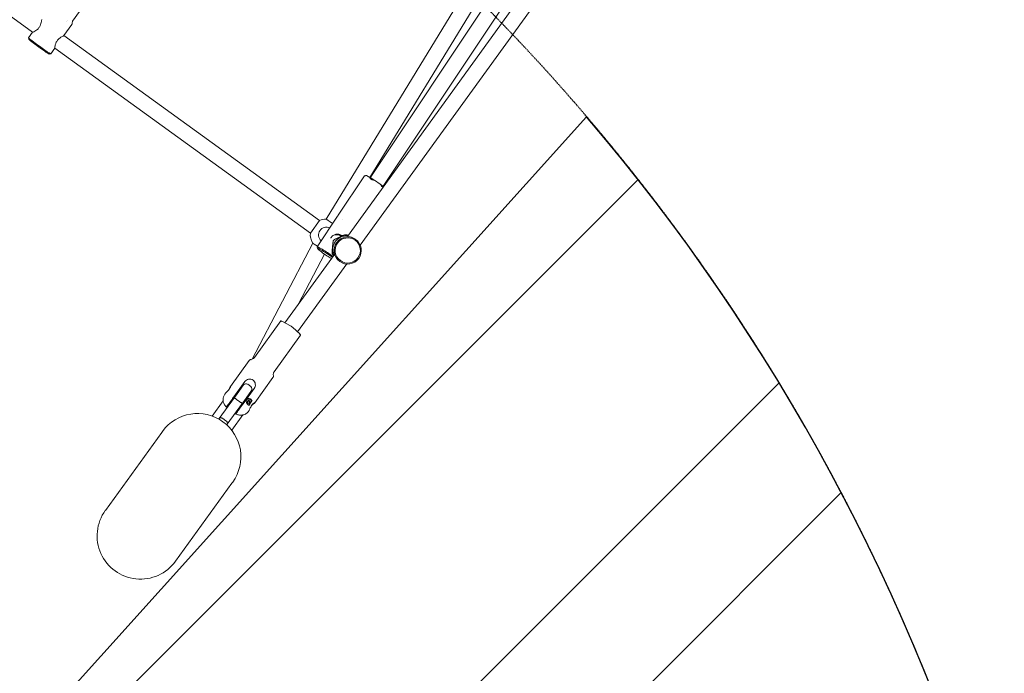
# Model space of a CAD drawing. Units: millimetres. Extents: x -7339 to 9317, y -1625 to 13833.
# Drawn here: x 1945 to 2956, y 8855 to 9527 of the extents above; entities that cross this region are included whole.
import ezdxf

# ---------------------------------------------------------------- set-up
doc = ezdxf.new("R2010")
doc.units = ezdxf.units.MM
doc.header["$MEASUREMENT"] = 0
doc.linetypes.add('BORDER', pattern=[1.75, 0.5, -0.25, 0.5, -0.25, 0, -0.25])
doc.layers.add('Tayplay-EN1176 Cluster Zone', color=141, linetype='Continuous', plot=False)
doc.layers.add('Tayplay-EN1176 Falling Space', color=30, linetype='BORDER')
doc.layers.add('Tayplay-Plan', color=7, linetype='Continuous')

msp = doc.modelspace()

# ---------------------------------------------------------------- hatches: boundary and pattern name
at = {"layer": 'Tayplay-EN1176 Cluster Zone'}
h = msp.add_hatch(dxfattribs=at)
h.set_pattern_fill('ANSI32', color=256, scale=1000, angle=180)
h.set_pattern_definition([(225, (3e-12, 6782.8), (265.165, -265.165), []), (225, (-176.78, 6782.8), (265.165, -265.165), [])])
edge = h.paths.add_edge_path()
edge.add_arc((916.7, 8073.8), 2100, 427.5278, 475.9129)
edge.add_arc((-918.7, 8073.8), 2100, 424.0871, 472.4196)
edge.add_line((-1719.7, 10015), (-878.3, 8557.8))
edge.add_line((-878.3, 8557.8), (-861, 7983.7))
edge.add_line((-861, 7983.7), (-1401.6, 8177.6))
edge.add_line((-1401.6, 8177.6), (-2528.1, 9428.7))
edge.add_arc((-931.7, 8064.4), 2100, 499.4825, 547.9129)
edge.add_arc((-1498.9, 6318.8), 2100, 496.0871, 544.4321)
edge.add_line((-3592.6, 6156.5), (-1944.5, 6506.8))
edge.add_line((-1944.5, 6506.8), (-1393.2, 6345.9))
edge.add_line((-1393.2, 6345.9), (-1744.6, 5891.6))
edge.add_line((-1744.6, 5891.6), (-3284.3, 5206.1))
edge.add_arc((-1493.9, 6303.6), 2100, 211.5072, 259.9129)
edge.add_arc((-9, 5224.7), 2100, 208.0871, 256.4926)
edge.add_line((-499.5, 3182.8), (-323.3, 4859))
edge.add_line((-323.3, 4859), (0.1, 5333.6))
edge.add_line((0.1, 5333.6), (323.5, 4859))
edge.add_line((323.5, 4859), (499.6, 3183.3))
edge.add_arc((7, 5224.7), 2100, 283.5677, 331.9129)
edge.add_arc((1491.9, 6303.6), 2100, 280.0871, 328.5175)
edge.add_line((3282.7, 5206.9), (1744.7, 5891.6))
edge.add_line((1744.7, 5891.6), (1393.3, 6345.9))
edge.add_line((1393.3, 6345.9), (1944.6, 6506.8))
edge.add_line((1944.6, 6506.8), (3590.6, 6156.9))
edge.add_arc((1496.8, 6318.8), 2100, 355.5805, 403.9129)
edge.add_arc((929.6, 8064.4), 2100, 352.0871, 400.4723)
edge.add_line((2527.1, 9427.4), (1401.7, 8177.6))
edge.add_line((1401.7, 8177.6), (861.1, 7983.7))
edge.add_line((861.1, 7983.7), (878.4, 8557.8))
edge.add_line((878.4, 8557.8), (1719.4, 10014.3))

# ---------------------------------------------------------------- linework, layer by layer
msp.add_lwpolyline([(3009.6, 7775.3, 0.214314), (2527.1, 9427.4), (1401.7, 8177.6)], format="xyb", dxfattribs=at)
at = {"layer": 'Tayplay-EN1176 Falling Space'}
msp.add_lwpolyline([(1859.7, 4236, 0.27239), (3477.9, 5621.1), (3504.1, 5701.6, 0.272647), (3009.6, 7775.3, 0.27239), (2192.4, 9742.3), (2123.9, 9792.1, 0.272647), (-1, 9962.6, 0.27239), (-2124.3, 9793.2), (-2192.9, 9743.5, 0.272647), (-3011.7, 7775.3, 0.27239), (-3506.7, 5703.5), (-3480.6, 5623, 0.272647), (-1861.7, 4236, 0.27239), (-44.4, 3125), (40.3, 3125, 0.272647)], format="xyb", close=True, dxfattribs=at)
msp.add_circle((1673.7, 9097.2), 1625, dxfattribs=at)
at = {"layer": 'Tayplay-Plan', "lineweight": 0}
for p, q in [((1957.9, 9514.2), (1695.3, 9704.2)), ((2259.6, 9322.2), (2439.2, 9616.4)), ((2304.5, 9365), (2452.9, 9608.1)), ((2304.8, 9364.8), (2461.6, 9600.6)), ((2318.1, 9355.9), (2475, 9591.7)), ((2485.5, 9586.7), (2281.4, 9304.5)), ((2294.5, 9295.4), (2497.8, 9576.5)), ((1998.8, 9525.5), (2026.9, 9564.4)), ((1998.2, 9522.2), (1990, 9510.8)), ((1993.1, 9525.3), (1993.1, 9525.3)), ((1993.8, 9526.3), (1993.8, 9526.3)), ((1957.9, 9514.2), (1953.8, 9508.6)), ((1954.1, 9507.1), (1953.8, 9508.5)), ((2252.7, 9320.8), (1990, 9510.8)), ((1980.6, 9497.8), (1976.5, 9492.1)), ((2243.3, 9307.9), (1980.6, 9497.8)), ((1975.1, 9491.9), (1976.5, 9492.1)), ((2272, 9326.3), (2298.9, 9366.7)), ((2300.3, 9367), (2299, 9366.8)), ((2300.8, 9366.9), (2304.2, 9365.1)), ((2309, 9362.2), (2314.9, 9358.2)), ((2252.7, 9320.8), (2243.3, 9307.9)), ((2271.3, 9325.4), (2250.2, 9293.6)), ((2276.4, 9322.2), (2276.4, 9322.2)), ((2281.9, 9305.2), (2281.4, 9305.6)), ((2183.6, 9178.3), (2245.7, 9297.6)), ((2265.7, 9290), (2266.4, 9297.1)), ((2270.1, 9302.3), (2276.6, 9305.2)), ((2275.2, 9304.5), (2275.1, 9304.6)), ((2289.6, 9301.5), (2289.8, 9301.4)), ((2267.9, 9285.8), (2217.1, 9215.6)), ((2231.2, 9235), (2257.8, 9286.3)), ((2250.5, 9292.2), (2250.2, 9293.5)), ((2267.3, 9285), (2266.7, 9285.4)), ((2230.1, 9206.2), (2280.6, 9276.1)), ((2273.3, 9278.8), (2273.4, 9278.7)), ((2185.8, 9180), (2212.9, 9217.5)), ((2214.5, 9217.1), (2222.9, 9212.5)), ((2225.3, 9210.7), (2232.3, 9204.2)), ((2206.1, 9165.4), (2233.2, 9202.8)), ((2180.5, 9176.9), (2161.2, 9150.3)), ((2183.1, 9177.3), (2183.1, 9177.3)), ((2164.5, 9139.4), (2175.9, 9155.2)), ((2204.8, 9159.3), (2186.1, 9133.5)), ((2174.7, 9151.8), (2167.4, 9141.7)), ((2169.8, 9145.1), (2169, 9145.7)), ((2185.6, 9148.2), (2174.2, 9132.4)), ((2175.5, 9135.9), (2182.8, 9145.9)), ((2178.9, 9152.5), (2182.1, 9150.1)), ((2142.3, 9119.8), (2153.7, 9135.5)), ((2149.7, 9117.3), (2165.4, 9138.9)), ((2156.4, 9143.5), (2155.4, 9142.2)), ((2164, 9137), (2163.2, 9137.6)), ((2165.4, 9138.9), (2167.4, 9141.7)), ((2167.5, 9136.7), (2170.7, 9134.4)), ((2175.5, 9135.9), (2173.5, 9133.1)), ((2178.7, 9138.6), (2177.9, 9139.2)), ((2178.8, 9135.2), (2178.6, 9133.7)), ((2178.6, 9133.7), (2179.8, 9132.9)), ((2179.7, 9135.2), (2178.7, 9134.8)), ((2180.1, 9135.7), (2178.8, 9135.2)), ((2179.7, 9135.2), (2180.1, 9135.7)), ((2180.8, 9134.3), (2179.7, 9135.2)), ((2179.9, 9130.8), (2183.3, 9135.5)), ((2181.2, 9134.9), (2180.1, 9135.7)), ((2180.7, 9133.3), (2180.8, 9134.3)), ((2180.8, 9134.3), (2181.2, 9134.9)), ((2181.1, 9133.5), (2181.2, 9134.9)), ((2183.3, 9135.5), (2181.6, 9136.7)), ((2173.5, 9133.1), (2157.8, 9111.4)), ((2172.9, 9130.5), (2172.1, 9131.1)), ((2180.1, 9125.2), (2179.7, 9124.6)), ((2179.8, 9132.9), (2181.1, 9133.5)), ((2149.3, 9116.7), (2149.7, 9117.3)), ((2153.4, 9117.2), (2156.6, 9114.9)), ((2162.6, 9105.2), (2173.9, 9120.9)), ((2091.4, 9104), (2090.6, 9102.8)), ((2157.8, 9111.4), (2157.4, 9110.8)), ((2090.6, 9102.8), (2032.7, 9022.7)), ((2104.7, 8970.6), (2162.6, 9050.7)), ((2163.5, 9051.9), (2162.6, 9050.7))]:
    msp.add_line(p, q, dxfattribs=at)
for centre, radius, start, end in [((2259.2, 9306.2), 16, 88.5938, 114.1274), ((2259.2, 9306.2), 16, 174.1274, 212.8874), ((2177.1, 9150), 3, 54.1274, 144.1274), ((2180.3, 9147.7), 3, 324.1274, 54.1274), ((2127.4, 9077.9), 44.5, 324.1274, 144.1274), ((2068.7, 8996.7), 44.5, 144.1274, 324.1274)]:
    msp.add_arc(centre, radius, start, end, dxfattribs=at)
at = {"layer": 'Tayplay-Plan', "lineweight": 0, "extrusion": (0, 0, -1)}
for centre, major_axis, ratio, start_param, end_param in [((1965.2, 9500.3), (11.3, -8.2), 0.038567, 0, 3.141593), ((1964.6, 9499.5), (10.5, -7.6), 0.038567, 0.038605, 3.102988), ((2311, 9359.8), (10.8, -7.2), 0.068712, -3.072663, -2.852141), ((2311, 9359.8), (-10.8, 7.2), 0.068712, 0.845945, 1.336649), ((2311, 9359.8), (-10.8, 7.2), 0.068712, 1.893143, 2.27475), ((2270.1, 9298.3), (-8.03, -1.45), 0.959725, 1.263279, 2.396229), ((2252.8, 9294), (7.1, -3.69), 0.087553, 1.832595, 2.988767), ((2215.3, 9215.7), (-2.43, 1.76), 0.227229, 0, 1.047198), ((2223.8, 9211.1), (2.43, -1.76), 0.227229, -2.094395, -1.047198), ((2230.7, 9204.6), (2.43, -1.76), 0.227229, -1.047198, 0), ((2169.2, 9135.7), (12.2, -8.8), 0.227229, -0.884943, -0.694498)]:
    msp.add_ellipse(centre, major_axis=major_axis, ratio=ratio, start_param=start_param, end_param=end_param, dxfattribs=at)
at = {"layer": 'Tayplay-Plan', "lineweight": 0}
for centre, major_axis, ratio, start_param, end_param in [((2266.4, 9318), (-6.83, 4.17), 0.03845, 0, 1.572856), ((2259.7, 9305.9), (4.69, 6.48), 0.999031, 0.179626, 3.040114), ((2261.3, 9285), (-10.8, 7.2), 0.068712, -1.958355, 1.526697), ((2261.9, 9285.9), (-11.7, 7.8), 0.068712, -1.932555, 0.06893), ((2261.3, 9285), (10.8, -7.2), 0.068712, -1.614896, -1.188605), ((2179.9, 9134.3), (-2.43, 1.76), 0.973841, -1.570796, -0.152323), ((2172.7, 9140.5), (-12.2, 8.8), 0.227229, -2.447094, -2.256649)]:
    msp.add_ellipse(centre, major_axis=major_axis, ratio=ratio, start_param=start_param, end_param=end_param, dxfattribs=at)
for centre, major_axis, ratio in [((2281.6, 9290), (-8.2, -11.3), 0.999031), ((2281.7, 9290), (-7.6, -10.5), 0.999031), ((2179.9, 9134.3), (1.34, -0.97), 0.973841)]:
    msp.add_ellipse(centre, major_axis=major_axis, ratio=ratio, dxfattribs=at)
at = {"layer": 'Tayplay-Plan', "lineweight": 0, "extrusion": (0, 0, -1)}
msp.add_ellipse((2179.9, 9134.3), major_axis=(1.31, -0.95), ratio=0.973841, dxfattribs=at)
at = {"layer": 'Tayplay-Plan', "lineweight": 0}
for points, knots in [([(1967.3, 9527.2), (1967.3, 9527.1), (1967.2, 9526.9), (1967.1, 9525.9), (1967, 9525.2), (1966.6, 9523.6), (1966.4, 9522.7), (1965.6, 9520.8), (1965.1, 9519.8), (1964.5, 9519), (1963.9, 9518.1), (1963.1, 9517.4), (1961.6, 9516.1), (1960.8, 9515.6), (1959.5, 9514.9), (1958.9, 9514.6), (1958.2, 9514.3), (1958, 9514.2), (1957.9, 9514.2)], [3.717648, 3.717648, 3.717648, 3.717648, 4.026661, 4.026661, 4.335674, 4.335674, 4.646269, 4.646269, 4.956863, 4.956863, 4.956863, 5.267458, 5.267458, 5.578053, 5.578053, 5.887066, 5.887066, 6.165369, 6.165369, 6.165369, 6.165369]), ([(1998.6, 9523.4), (1998.6, 9523.3), (1998.6, 9523.1), (1998.5, 9522.8), (1998.5, 9522.6), (1998.3, 9522.3), (1998.3, 9522.2), (1998.2, 9522.2)], [0, 0, 0, 0, 0.543774, 0.543774, 1.12613, 1.12613, 1.4276, 1.4276, 1.4276, 1.4276]), ([(1999.6, 9526.5), (1999.6, 9526.5), (1999.6, 9526.5), (1999.6, 9526.5), (1999.6, 9526.5), (1999.6, 9526.5), (1999.6, 9526.5), (1999.6, 9526.5), (1999.6, 9526.5), (1999.6, 9526.5), (1999.6, 9526.5), (1999.6, 9526.5), (1999.6, 9526.5), (1999.6, 9526.5), (1999.6, 9526.5), (1999.6, 9526.5), (1999.6, 9526.5), (1999.6, 9526.5), (1999.6, 9526.5), (1999.6, 9526.5), (1999.6, 9526.5), (1999.6, 9526.5), (1999.6, 9526.5), (1999.6, 9526.5), (1999.6, 9526.5), (1999.6, 9526.5), (1999.6, 9526.5), (1999.6, 9526.5), (1999.6, 9526.5), (1999.6, 9526.5), (1999.5, 9526.5), (1999.5, 9526.5), (1999.5, 9526.5), (1999.5, 9526.4), (1999.4, 9526.3), (1999.3, 9526.1), (1999.2, 9525.9), (1998.8, 9525.2), (1998.7, 9524.7), (1998.6, 9523.9), (1998.6, 9523.7), (1998.6, 9523.4)], [0, 0, 0, 0, 0.00051, 0.00051, 0.000702, 0.000702, 0.000845, 0.000845, 0.000899, 0.000899, 0.000927, 0.000927, 0.000939, 0.000939, 0.000952, 0.000952, 0.000978, 0.000978, 0.001082, 0.001082, 0.001184, 0.001184, 0.00149, 0.00149, 0.002409, 0.002409, 0.005165, 0.005165, 0.013431, 0.013431, 0.038232, 0.038232, 0.112635, 0.112635, 0.335894, 0.335894, 1.007016, 1.007016, 2.623489, 2.623489, 3.317348, 3.317348, 3.317348, 3.317348]), ([(1980.6, 9497.8), (1980.6, 9497.8), (1980.6, 9498), (1980.7, 9498.9), (1980.8, 9499.5), (1981.1, 9501), (1981.3, 9501.9), (1982, 9503.7), (1982.5, 9504.7), (1983.1, 9505.5), (1983.7, 9506.3), (1984.5, 9507.1), (1986, 9508.5), (1986.9, 9509), (1988.2, 9509.8), (1988.8, 9510.1), (1989.7, 9510.6), (1990, 9510.7), (1990, 9510.8)], [3.748358, 3.748358, 3.748358, 3.748358, 4.026661, 4.026661, 4.335674, 4.335674, 4.646269, 4.646269, 4.956863, 4.956863, 4.956863, 5.267458, 5.267458, 5.578053, 5.578053, 5.887066, 5.887066, 6.196079, 6.196079, 6.196079, 6.196079]), ([(2298.9, 9366.7), (2298.9, 9366.7), (2298.9, 9366.7), (2298.9, 9366.7), (2299, 9366.8), (2299.1, 9366.8), (2299.2, 9366.8), (2299.4, 9366.8), (2299.5, 9366.8), (2299.5, 9366.8)], [-1.5617774, -1.5617774, -1.5617774, -1.5617774, -1.548748, -1.548748, -1.4845174, -1.4845174, -1.4202867, -1.4202867, -1.3951421, -1.3951421, -1.3951421, -1.3951421]), ([(2304.8, 9364.1), (2304.8, 9364), (2304.8, 9364), (2304.9, 9363.8), (2305, 9363.7), (2305.3, 9363.5), (2305.4, 9363.4), (2305.8, 9363.2), (2306, 9363.1), (2306.4, 9362.9), (2306.6, 9362.8), (2306.9, 9362.7), (2307, 9362.7), (2307.1, 9362.7)], [-1.702354, -1.702354, -1.702354, -1.702354, -1.6772093, -1.6772093, -1.6129787, -1.6129787, -1.548748, -1.548748, -1.4845174, -1.4845174, -1.4202867, -1.4202867, -1.3951421, -1.3951421, -1.3951421, -1.3951421]), ([(2316.2, 9356.6), (2316.2, 9356.5), (2316.3, 9356.5), (2316.4, 9356.2), (2316.6, 9356), (2316.9, 9355.7), (2317.1, 9355.6), (2317.3, 9355.4), (2317.5, 9355.3), (2317.8, 9355.2), (2317.9, 9355.1), (2318, 9355.1)], [-1.702354, -1.702354, -1.702354, -1.702354, -1.6772093, -1.6772093, -1.6129787, -1.6129787, -1.548748, -1.548748, -1.4845174, -1.4845174, -1.4304942, -1.4304942, -1.4304942, -1.4304942]), ([(2271.3, 9325.4), (2271.4, 9325.5), (2271.4, 9325.5), (2271.5, 9325.7), (2271.6, 9325.7), (2271.6, 9325.8), (2271.7, 9325.8), (2271.7, 9325.9)], [0.0002004, 0.0002004, 0.0002004, 0.0002004, 0.3764374, 0.3764374, 0.5645248, 0.5645248, 0.7552437, 0.7552437, 0.7552437, 0.7552437]), ([(2264.1, 9302.8), (2264.2, 9302.9), (2264.3, 9303), (2264.9, 9304), (2265.7, 9304.8), (2267.5, 9306), (2268.5, 9306.4), (2270.5, 9306.8), (2271.6, 9306.8), (2273.7, 9306.4), (2274.8, 9306), (2275.6, 9305.4)], [7.395001, 7.395001, 7.395001, 7.395001, 7.435295, 7.435295, 7.74589, 7.74589, 8.056484, 8.056484, 8.365498, 8.365498, 8.674511, 8.674511, 8.674511, 8.674511]), ([(2278.4, 9305.9), (2278.4, 9306), (2278.5, 9306), (2278.8, 9306.1), (2279, 9306.1), (2279.5, 9306.2), (2279.7, 9306.2), (2280.1, 9306.2), (2280.4, 9306.1), (2280.8, 9306), (2281, 9305.9), (2281.2, 9305.7), (2281.3, 9305.7), (2281.4, 9305.6)], [-1.702354, -1.702354, -1.702354, -1.702354, -1.6772093, -1.6772093, -1.6129787, -1.6129787, -1.548748, -1.548748, -1.4845174, -1.4845174, -1.4202867, -1.4202867, -1.3951421, -1.3951421, -1.3951421, -1.3951421]), ([(2267.2, 9286), (2267.2, 9286.1), (2267.1, 9286.2), (2267, 9286.5), (2266.9, 9286.7), (2266.8, 9287.3), (2266.7, 9287.7), (2266.5, 9288.7), (2266.4, 9289.4), (2266.3, 9291), (2266.3, 9292), (2266.6, 9294.1), (2266.9, 9295.1), (2267.5, 9296.6), (2267.6, 9297), (2268, 9297.6), (2268.1, 9297.8), (2268.3, 9298.2), (2268.4, 9298.4), (2268.5, 9298.6)], [0, 0, 0, 0, 0.525877, 0.525877, 1.199071, 1.199071, 2.388529, 2.388529, 4.45744, 4.45744, 7.367245, 7.367245, 10.648188, 10.648188, 12.038102, 12.038102, 12.768492, 12.768492, 13.533434, 13.533434, 13.533434, 13.533434]), ([(2266.6, 9299), (2266.6, 9299.1), (2266.6, 9299.2), (2266.7, 9299.5), (2266.7, 9299.7), (2266.9, 9300.1), (2267, 9300.3), (2267.3, 9300.6), (2267.5, 9300.8), (2267.8, 9301.1), (2268, 9301.2), (2268.2, 9301.4), (2268.3, 9301.4), (2268.4, 9301.5)], [-1.702354, -1.702354, -1.702354, -1.702354, -1.6772093, -1.6772093, -1.6129787, -1.6129787, -1.548748, -1.548748, -1.4845174, -1.4845174, -1.4202867, -1.4202867, -1.3951421, -1.3951421, -1.3951421, -1.3951421]), ([(2268.5, 9298.6), (2268.6, 9298.7), (2268.6, 9298.8), (2268.7, 9299), (2268.8, 9299), (2268.8, 9299.1), (2268.9, 9299.1), (2268.9, 9299.2), (2268.9, 9299.2), (2268.9, 9299.2), (2268.9, 9299.2), (2268.9, 9299.2), (2268.9, 9299.2), (2268.9, 9299.2), (2268.9, 9299.2), (2268.9, 9299.2), (2268.9, 9299.2), (2268.9, 9299.2), (2268.9, 9299.2), (2268.9, 9299.2), (2268.9, 9299.2), (2268.9, 9299.3), (2269, 9299.3), (2269, 9299.4), (2269.1, 9299.5), (2269.2, 9299.6), (2269.2, 9299.6), (2269.3, 9299.7), (2269.3, 9299.8), (2269.4, 9299.8)], [0, 0, 0, 0, 0.576447, 0.576447, 0.753273, 0.753273, 0.871755, 0.871755, 0.90125, 0.90125, 0.915994, 0.915994, 0.923365, 0.923365, 0.925207, 0.925207, 0.926129, 0.926129, 0.929814, 0.929814, 0.959311, 0.959311, 1.077984, 1.077984, 1.31749, 1.31749, 1.562686, 1.562686, 1.847317, 1.847317, 1.847317, 1.847317]), ([(2269.4, 9299.8), (2269.5, 9299.9), (2269.5, 9300), (2269.7, 9300.2), (2269.9, 9300.3), (2270.2, 9300.7), (2270.5, 9300.9), (2271.1, 9301.6), (2271.6, 9302), (2272.9, 9302.9), (2273.7, 9303.3), (2275.5, 9304.2), (2276.6, 9304.5), (2278.1, 9304.8), (2278.6, 9304.9), (2279.5, 9305), (2279.8, 9305), (2280.4, 9305), (2280.7, 9305), (2281, 9305)], [0, 0, 0, 0, 0.446325, 0.446325, 1.029499, 1.029499, 2.079063, 2.079063, 3.90822, 3.90822, 6.692613, 6.692613, 9.931086, 9.931086, 11.526635, 11.526635, 12.503521, 12.503521, 13.533331, 13.533331, 13.533331, 13.533331]), ([(2281, 9305), (2281.1, 9305), (2281.2, 9305), (2281.4, 9305), (2281.5, 9305), (2281.6, 9304.9), (2281.6, 9304.9), (2281.6, 9304.9), (2281.6, 9304.9), (2281.6, 9304.9), (2281.6, 9304.9), (2281.6, 9304.9), (2281.6, 9304.9), (2281.7, 9304.9), (2281.7, 9304.9), (2281.7, 9304.9), (2281.7, 9304.9), (2281.7, 9304.9), (2281.7, 9304.9), (2281.7, 9304.9)], [0, 0, 0, 0, 0.5441256, 0.5441256, 0.7566463, 0.7566463, 0.81275, 0.81275, 0.8402591, 0.8402591, 0.8540085, 0.8540085, 0.8574454, 0.8574454, 0.8591638, 0.8591638, 0.8660378, 0.8660378, 0.9258795, 0.9258795, 0.9258795, 0.9258795]), ([(2289.6, 9301.5), (2288.7, 9302.1), (2287.8, 9302.7), (2285.9, 9303.5), (2285, 9303.8), (2283.4, 9304.1), (2282.7, 9304.2), (2281.7, 9304.3), (2281.4, 9304.4), (2281.3, 9304.4), (2281.4, 9304.4), (2281.5, 9304.4)], [6.196079, 6.196079, 6.196079, 6.196079, 6.505093, 6.505093, 6.814106, 6.814106, 7.124701, 7.124701, 7.435295, 7.435295, 7.589898, 7.589898, 7.589898, 7.589898]), ([(2266.7, 9285.4), (2266.6, 9285.4), (2266.6, 9285.5), (2266.4, 9285.7), (2266.2, 9285.8), (2265.9, 9286.2), (2265.8, 9286.4), (2265.6, 9286.8), (2265.6, 9287), (2265.5, 9287.4), (2265.5, 9287.7), (2265.5, 9288), (2265.5, 9288), (2265.5, 9288.1)], [-1.702354, -1.702354, -1.702354, -1.702354, -1.6772093, -1.6772093, -1.6129787, -1.6129787, -1.548748, -1.548748, -1.4845174, -1.4845174, -1.4202867, -1.4202867, -1.3951421, -1.3951421, -1.3951421, -1.3951421]), ([(2267.5, 9285.3), (2267.5, 9285.3), (2267.5, 9285.3), (2267.5, 9285.3), (2267.5, 9285.3), (2267.5, 9285.3), (2267.5, 9285.3), (2267.5, 9285.3), (2267.5, 9285.3), (2267.5, 9285.3), (2267.5, 9285.3), (2267.5, 9285.3), (2267.5, 9285.3), (2267.4, 9285.4), (2267.4, 9285.4), (2267.4, 9285.5), (2267.4, 9285.5), (2267.3, 9285.6), (2267.3, 9285.7), (2267.3, 9285.8), (2267.2, 9285.9), (2267.2, 9286)], [0.8388475, 0.8388475, 0.8388475, 0.8388475, 0.8700606, 0.8700606, 0.8954433, 0.8954433, 0.9081289, 0.9081289, 0.9097143, 0.9097143, 0.9112998, 0.9112998, 0.9176418, 0.9176418, 1.0198535, 1.0198535, 1.2255135, 1.2255135, 1.4587014, 1.4587014, 1.7651198, 1.7651198, 1.7651198, 1.7651198]), ([(2180.5, 9176.9), (2180.6, 9177), (2180.7, 9177.2), (2181, 9177.4), (2181.1, 9177.5), (2181.4, 9177.7), (2181.5, 9177.8), (2181.8, 9177.9), (2182, 9177.9), (2182.2, 9178), (2182.4, 9178), (2182.5, 9178)], [4.712389, 4.712389, 4.712389, 4.712389, 4.7588536, 4.7588536, 4.8053182, 4.8053182, 4.8517828, 4.8517828, 4.8982474, 4.8982474, 4.9447121, 4.9447121, 4.9447121, 4.9447121]), ([(2182.5, 9178), (2183, 9178.1), (2183.6, 9178.3), (2184.5, 9178.8), (2185, 9179.1), (2185.5, 9179.6), (2185.7, 9179.8), (2185.9, 9180.1), (2185.9, 9180.1), (2185.9, 9180.1), (2185.9, 9180.1), (2185.9, 9180.1), (2185.9, 9180.1), (2185.9, 9180.1), (2185.9, 9180.1), (2185.9, 9180.1), (2185.9, 9180.1), (2185.9, 9180.1), (2185.9, 9180.1), (2185.9, 9180.1), (2185.9, 9180.1), (2185.9, 9180.1), (2185.9, 9180.1), (2185.9, 9180.1), (2185.9, 9180.1), (2185.9, 9180.1), (2185.9, 9180.1), (2185.9, 9180.1), (2185.9, 9180.1), (2185.9, 9180.1), (2185.9, 9180.1), (2185.9, 9180.1), (2185.9, 9180.1), (2185.9, 9180.1), (2185.9, 9180.1), (2185.9, 9180.1), (2185.9, 9180.1), (2185.9, 9180.1), (2185.9, 9180.1), (2185.9, 9180.1), (2185.9, 9180.1), (2185.9, 9180.1), (2185.9, 9180.1), (2185.9, 9180.1), (2185.9, 9180), (2185.8, 9180)], [0, 0, 0, 0, 1.621769, 1.621769, 3.214314, 3.214314, 4.003384, 4.003384, 4.009609, 4.009609, 4.012109, 4.012109, 4.012734, 4.012734, 4.013047, 4.013047, 4.013203, 4.013203, 4.013281, 4.013281, 4.013321, 4.013321, 4.01334, 4.01334, 4.01336, 4.01336, 4.01338, 4.01338, 4.013419, 4.013419, 4.013577, 4.013577, 4.014203, 4.014203, 4.015453, 4.015453, 4.017953, 4.017953, 4.037957, 4.037957, 4.117973, 4.117973, 4.358028, 4.358028, 4.910819, 4.910819, 4.910819, 4.910819]), ([(2206.1, 9165.4), (2206, 9165.3), (2205.9, 9165.1), (2205.7, 9164.8), (2205.6, 9164.6), (2205.4, 9163.9), (2205.2, 9163.4), (2205.2, 9162.4), (2205.2, 9162), (2205.3, 9161.6)], [0, 0, 0, 0, 0.580361, 0.580361, 1.153008, 1.153008, 2.757173, 2.757173, 4.017212, 4.017212, 4.017212, 4.017212]), ([(2175.9, 9155.2), (2176.3, 9155.8), (2176.9, 9156.4), (2178.3, 9157.2), (2179.1, 9157.5), (2180.6, 9157.8), (2181.4, 9157.8), (2183, 9157.4), (2183.7, 9157.1), (2185, 9156.2), (2185.5, 9155.6), (2186.4, 9154.2), (2186.6, 9153.4), (2186.8, 9151.9), (2186.8, 9151.1), (2186.4, 9149.5), (2186.1, 9148.8), (2185.6, 9148.2)], [-3.661101, -3.661101, -3.661101, -3.661101, -3.432166, -3.432166, -3.203232, -3.203232, -2.974529, -2.974529, -2.745826, -2.745826, -2.517123, -2.517123, -2.28842, -2.28842, -2.059485, -2.059485, -1.83055, -1.83055, -1.83055, -1.83055]), ([(2205.3, 9161.6), (2205.3, 9161.5), (2205.3, 9161.3), (2205.3, 9161), (2205.3, 9160.9), (2205.3, 9160.6), (2205.3, 9160.4), (2205.2, 9160.1), (2205.1, 9159.9), (2205, 9159.6), (2204.9, 9159.5), (2204.8, 9159.3)], [1.3384732, 1.3384732, 1.3384732, 1.3384732, 1.3849378, 1.3849378, 1.4314024, 1.4314024, 1.4778671, 1.4778671, 1.5243317, 1.5243317, 1.5707963, 1.5707963, 1.5707963, 1.5707963]), ([(2161.2, 9150.3), (2161.3, 9150.3), (2161.3, 9150.4), (2161.3, 9150.1), (2161.3, 9149.9), (2161.1, 9149.4), (2160.9, 9149), (2160.4, 9148.2), (2160.2, 9147.7), (2159.9, 9147.3), (2159.6, 9146.9), (2159.2, 9146.4), (2158.4, 9145.6), (2158.1, 9145.2), (2157.4, 9144.6), (2157.1, 9144.3), (2156.6, 9143.8), (2156.4, 9143.6), (2156.4, 9143.5)], [-0.644191, -0.644191, -0.644191, -0.644191, -0.483162, -0.483162, -0.322133, -0.322133, -0.161067, -0.161067, 0, 0, 0, 0.161067, 0.161067, 0.322133, 0.322133, 0.483162, 0.483162, 0.644191, 0.644191, 0.644191, 0.644191]), ([(2159.3, 9146.6), (2159.4, 9146.8), (2159.5, 9147), (2159.9, 9147.6), (2160.2, 9148.1), (2160.6, 9148.9), (2160.7, 9149.3), (2161, 9149.9), (2161.1, 9150.2), (2161.2, 9150.3)], [1.3830859, 1.3830859, 1.3830859, 1.3830859, 1.4494478, 1.4494478, 1.6105144, 1.6105144, 1.7715431, 1.7715431, 1.9325719, 1.9325719, 1.9325719, 1.9325719]), ([(2174.9, 9152.1), (2174.6, 9152), (2174.2, 9151.8), (2173.3, 9151.3), (2172.7, 9150.7), (2172.2, 9150.1)], [-0.3442835, -0.3442835, -0.3442835, -0.3442835, -0.2289346, -0.2289346, 0, 0, 0, 0]), ([(2182, 9143.1), (2182.4, 9143.7), (2182.7, 9144.4), (2183, 9145.5), (2183, 9145.9), (2183, 9146.3)], [-1.8305504, -1.8305504, -1.8305504, -1.8305504, -1.6016158, -1.6016158, -1.4862669, -1.4862669, -1.4862669, -1.4862669]), ([(2155.4, 9142.2), (2154.8, 9141.3), (2154.3, 9140.4), (2153.7, 9138.6), (2153.6, 9137.7), (2153.6, 9135.9), (2153.7, 9135.1), (2154.1, 9133.4), (2154.4, 9132.7), (2155, 9131.5), (2155.3, 9131), (2155.9, 9130.2), (2156.2, 9129.8), (2156.6, 9129.3), (2156.8, 9129.1), (2156.9, 9129)], [1.5707963, 1.5707963, 1.5707963, 1.5707963, 1.6442455, 1.6442455, 1.7248162, 1.7248162, 1.8286051, 1.8286051, 1.9804235, 1.9804235, 2.1434213, 2.1434213, 2.306419, 2.306419, 2.3857852, 2.3857852, 2.3857852, 2.3857852]), ([(2156.9, 9129), (2156.9, 9129), (2157, 9129), (2157.2, 9129.3), (2157.4, 9129.6), (2157.7, 9130), (2157.9, 9130.3), (2158.4, 9130.9), (2158.7, 9131.4), (2159.3, 9132.2), (2159.5, 9132.5), (2160, 9133.2), (2160.2, 9133.5), (2160.7, 9134.2), (2161.1, 9134.7), (2161.8, 9135.6), (2162.1, 9136.1), (2162.8, 9137), (2163.1, 9137.5), (2163.8, 9138.5), (2164.2, 9139), (2164.5, 9139.4)], [2.91898, 2.91898, 2.91898, 2.91898, 3.138115, 3.138115, 3.519039, 3.519039, 3.899963, 3.899963, 4.280886, 4.280886, 4.438682, 4.438682, 4.596477, 4.596477, 4.77107, 4.77107, 4.945662, 4.945662, 5.11211, 5.11211, 5.278558, 5.278558, 5.278558, 5.278558]), ([(2165.4, 9138.9), (2165.4, 9138.9), (2165.4, 9138.9), (2165.3, 9138.9), (2165.3, 9138.8), (2165.4, 9138.7), (2165.4, 9138.6), (2165.6, 9138.4), (2165.8, 9138.2), (2166.2, 9137.8), (2166.4, 9137.6), (2166.9, 9137.2), (2167.2, 9137), (2167.5, 9136.8), (2167.5, 9136.8), (2167.5, 9136.7)], [0.4960986, 0.4960986, 0.4960986, 0.4960986, 0.4969503, 0.4969503, 0.5717213, 0.5717213, 0.6461288, 0.6461288, 0.7706883, 0.7706883, 0.8832454, 0.8832454, 0.9899304, 0.9899304, 0.9928808, 0.9928808, 0.9928808, 0.9928808]), ([(2170.7, 9134.4), (2170.7, 9134.4), (2170.8, 9134.4), (2171, 9134.2), (2171.3, 9134), (2171.9, 9133.6), (2172.2, 9133.5), (2172.7, 9133.2), (2172.9, 9133.1), (2173.2, 9133), (2173.3, 9133), (2173.4, 9133), (2173.4, 9133), (2173.5, 9133.1), (2173.5, 9133.1), (2173.5, 9133.1)], [-0.4955364, -0.4955364, -0.4955364, -0.4955364, -0.4925884, -0.4925884, -0.3859881, -0.3859881, -0.2735204, -0.2735204, -0.1490599, -0.1490599, -0.0747116, -0.0747116, 0, 0, 0.0008511, 0.0008511, 0.0008511, 0.0008511]), ([(2181.9, 9137), (2181.7, 9137.3), (2181.3, 9137.5), (2180.6, 9137.8), (2180.2, 9137.9), (2179.5, 9137.8), (2179.1, 9137.7), (2178.5, 9137.3), (2178.2, 9137.1), (2177.8, 9136.5), (2177.6, 9136.1), (2177.4, 9135.4), (2177.4, 9135), (2177.5, 9134.2), (2177.6, 9133.7), (2178, 9132.9), (2178.2, 9132.6), (2178.5, 9132.3)], [0.5651391, 0.5651391, 0.5651391, 0.5651391, 0.7032683, 0.7032683, 0.8413976, 0.8413976, 0.9525433, 0.9525433, 1.0636891, 1.0636891, 1.1748348, 1.1748348, 1.2859805, 1.2859805, 1.4241098, 1.4241098, 1.5622391, 1.5622391, 1.5622391, 1.5622391]), ([(2180.1, 9125.2), (2180.2, 9125.3), (2180.3, 9125.6), (2180.7, 9126.3), (2180.9, 9126.8), (2181.3, 9127.9), (2181.6, 9128.5), (2182.3, 9129.7), (2182.7, 9130.3), (2183.4, 9131.4), (2183.8, 9131.9), (2184.7, 9132.7), (2185, 9133), (2185.6, 9133.4), (2185.9, 9133.6), (2186.2, 9133.6), (2186.2, 9133.6), (2186, 9133.3), (2185.8, 9133.1), (2185.2, 9132.6), (2184.8, 9132.2), (2183.9, 9131.5), (2183.4, 9131), (2182.8, 9130.3), (2182.6, 9130.1), (2182.4, 9129.8)], [-2.395232, -2.395232, -2.395232, -2.395232, -2.195686, -2.195686, -1.996141, -1.996141, -1.796481, -1.796481, -1.596821, -1.596821, -1.397162, -1.397162, -1.197502, -1.197502, -0.997956, -0.997956, -0.798411, -0.798411, -0.598865, -0.598865, -0.399319, -0.399319, -0.19966, -0.19966, -0.117139, -0.117139, -0.117139, -0.117139]), ([(2174.2, 9132.4), (2173.9, 9132), (2173.5, 9131.5), (2172.8, 9130.5), (2172.5, 9130), (2171.8, 9129.1), (2171.5, 9128.6), (2170.8, 9127.7), (2170.5, 9127.2), (2169.9, 9126.5), (2169.7, 9126.1), (2169.2, 9125.5), (2169, 9125.2), (2168.4, 9124.4), (2168.1, 9123.9), (2167.6, 9123.2), (2167.4, 9123), (2167.1, 9122.5), (2166.9, 9122.2), (2166.7, 9122), (2166.7, 9121.9), (2166.6, 9121.9)], [-5.278558, -5.278558, -5.278558, -5.278558, -5.11211, -5.11211, -4.945662, -4.945662, -4.77107, -4.77107, -4.596477, -4.596477, -4.438682, -4.438682, -4.280886, -4.280886, -3.899963, -3.899963, -3.519039, -3.519039, -3.138115, -3.138115, -2.91898, -2.91898, -2.91898, -2.91898]), ([(2166.6, 9121.9), (2167.1, 9121.7), (2167.5, 9121.6), (2168.4, 9121.3), (2168.9, 9121.1), (2170, 9120.8), (2170.7, 9120.7), (2172.4, 9120.7), (2173.5, 9120.7), (2176, 9121.5), (2177.1, 9122), (2178.7, 9123.4), (2179.2, 9124), (2179.7, 9124.6)], [3.8974001, 3.8974001, 3.8974001, 3.8974001, 4.0603979, 4.0603979, 4.2233957, 4.2233957, 4.3863934, 4.3863934, 4.5493912, 4.5493912, 4.656637, 4.656637, 4.712389, 4.712389, 4.712389, 4.712389]), ([(2149.7, 9117.3), (2149.7, 9117.3), (2149.7, 9117.3), (2149.9, 9117.5), (2150.1, 9117.7), (2150.7, 9117.9), (2151.1, 9118), (2151.8, 9118), (2152.1, 9117.9), (2152.8, 9117.6), (2153.1, 9117.5), (2153.4, 9117.2)], [-0.4960986, -0.4960986, -0.4960986, -0.4960986, -0.4952475, -0.4952475, -0.3565545, -0.3565545, -0.2246604, -0.2246604, -0.1062143, -0.1062143, 0.0008511, 0.0008511, 0.0008511, 0.0008511]), ([(2156.6, 9114.9), (2156.9, 9114.7), (2157.2, 9114.5), (2157.6, 9113.9), (2157.8, 9113.6), (2158.1, 9112.9), (2158.1, 9112.6), (2158.1, 9112), (2158, 9111.7), (2157.8, 9111.4), (2157.8, 9111.4), (2157.8, 9111.4)], [0.4955364, 0.4955364, 0.4955364, 0.4955364, 0.6025167, 0.6025167, 0.7208687, 0.7208687, 0.852658, 0.852658, 0.9912408, 0.9912408, 0.9920912, 0.9920912, 0.9920912, 0.9920912])]:
    msp.add_open_spline(points, degree=3, knots=knots, dxfattribs=at)
for points in [[(1998.2, 9522.2), (1998.2, 9522.2), (1998.2, 9522.2), (1998.2, 9522.2)], [(2314.9, 9358.2), (2315.4, 9357.7), (2315.8, 9357.2), (2316.2, 9356.6)], [(2271.7, 9325.9), (2271.8, 9326), (2271.9, 9326.1), (2272, 9326.3)], [(2271.7, 9325.9), (2271.7, 9325.9), (2271.7, 9325.9), (2271.7, 9325.9)], [(2275.6, 9305.4), (2275.8, 9305.3), (2276, 9305.1), (2276.2, 9305)]]:
    msp.add_open_spline(points, degree=3, dxfattribs=at)
for points, weights in [([(2299.5, 9366.8), (2300.2, 9366.9), (2300.8, 9366.9)], [2.8752896706, 2.91926634517, 2.94862611206]), ([(2304.2, 9365.1), (2304.5, 9364.7), (2304.8, 9364.1)], [2.94862611206, 2.91926634517, 2.8752896706]), ([(2307.1, 9362.7), (2308.1, 9362.5), (2309, 9362.2)], [2.8752896706, 2.91926634517, 2.94862611206]), ([(2276.6, 9305.2), (2277.5, 9305.6), (2278.4, 9305.9)], [2.94862611206, 2.91926634517, 2.8752896706]), ([(2266.4, 9297.1), (2266.5, 9298.1), (2266.6, 9299)], [2.94862611206, 2.91926634517, 2.8752896706]), ([(2268.4, 9301.5), (2269.2, 9301.9), (2270.1, 9302.3)], [2.8752896706, 2.91926634517, 2.94862611206]), ([(2265.5, 9288.1), (2265.6, 9289.1), (2265.7, 9290)], [2.8752896706, 2.91926634517, 2.94862611206])]:
    msp.add_rational_spline(points, weights, degree=2, dxfattribs=at)

doc.saveas('drawing.dxf')
